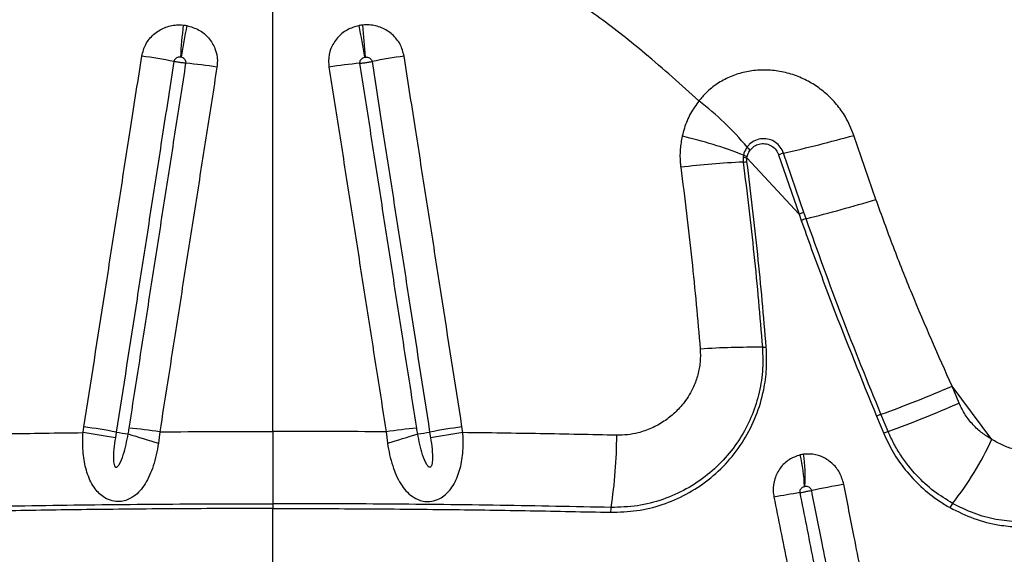
# Model space of a CAD drawing. Units: millimetres. Extents: x 188 to 343, y 160 to 316.
# Drawn here: x 263 to 265, y 266 to 267 of the extents above; entities that cross this region are included whole.
import ezdxf

# ---------------------------------------------------------------- set-up
doc = ezdxf.new("R2010")
doc.units = ezdxf.units.MM

msp = doc.modelspace()

# ---------------------------------------------------------------- linework, layer by layer
at = {"color": 7, "linetype": 'Continuous', "lineweight": 25}
for p, q in [((263.2502, 265.9894), (263.2502, 267.4242)), ((264.8553, 266.6066), (264.7965, 266.7774)), ((264.5026, 266.7248), (264.5018, 266.7196)), ((264.5018, 266.7196), (264.5019, 266.7063)), ((264.5119, 266.7174), (264.5126, 266.7215)), ((264.512, 266.7072), (264.5119, 266.7174)), ((264.6505, 266.5675), (264.5119, 266.7174)), ((264.5961, 266.7257), (264.6505, 266.5675)), ((264.6633, 266.5721), (264.609, 266.73)), ((264.6505, 266.5675), (264.6564, 266.5509)), ((264.6691, 266.5555), (264.6633, 266.5721)), ((265.1635, 265.9684), (265.0579, 266.1099)), ((265.0765, 266.065), (265.0579, 266.1099)), ((264.8568, 266.03), (264.876, 265.9842)), ((264.8877, 265.9892), (264.8686, 266.035)), ((262.7447, 265.9863), (262.747, 266.0016)), ((263.7557, 265.9863), (263.7533, 266.0016)), ((262.8331, 265.9877), (262.8307, 265.9724)), ((262.9488, 265.9883), (262.9454, 265.9581)), ((263.5515, 265.9883), (263.5549, 265.9581)), ((263.6673, 265.9877), (263.6697, 265.9724)), ((263.2502, 265.7972), (263.2502, 265.7844)), ((263.2502, 265.6294), (263.2502, 265.7844))]:
    msp.add_line(p, q, dxfattribs=at)
for centre, radius, start, end in [((265.0276, 266.8547), 2.028, 173.8785, 176.303), ((264.8542, 266.6871), 1.8726, 168.2139, 170.8372), ((261.6462, 266.6871), 1.8726, 9.1628, 11.7861), ((261.4728, 266.8547), 2.028, 3.697, 6.1215), ((262.6388, 265.1451), 1.8618, 79.238, 81.9034), ((263.8615, 265.1451), 1.8618, 98.0966, 100.762), ((262.8793, 265.4757), 1.5, 81.4986, 84.6734), ((263.621, 265.4757), 1.5, 95.3266, 98.5014), ((263.8864, 266.2219), 0.8165, 39.9526, 52.442), ((264.0831, 265.652), 1.1519, 68.6413, 77.1442), ((263.7316, 270.5985), 3.9667, 282.7791, 285.5728), ((264.552, 266.7774), 0.0504, 218.1605, 231.0328), ((264.5233, 266.796), 0.0794, 254.2374, 261.7117), ((264.4893, 266.9016), 0.1957, 273.6779, 276.6474), ((264.529, 266.7873), 0.0678, 247.0981, 255.9757), ((264.7462, 266.3039), 0.4477, 107.8503, 109.5878), ((264.641, 264.0037), 2.7062, 92.9482, 96.4769), ((263.542, 271.0255), 4.6099, 284.1529, 286.5529), ((264.831, 266.0842), 0.516, 108.973, 110.4844), ((264.8353, 266.0716), 0.5115, 108.9502, 110.4681), ((264.5304, 264.0224), 2.191, 89.4039, 93.7408), ((264.5538, 266.3599), 0.1466, 269.7492, 273.6946), ((263.7176, 269.2212), 3.3877, 289.8616, 293.3047), ((263.7787, 269.0236), 3.2307, 290.0765, 293.685), ((264.9595, 265.8042), 0.2481, 111.5077, 114.4608), ((262.4631, 263.983), 2.0385, 79.5443, 81.9937), ((264.0372, 263.983), 2.0385, 98.0063, 100.4557), ((262.4607, 263.9654), 2.0408, 79.5556, 82.0024), ((262.904, 266.3549), 0.374, 259.0735, 264.0071), ((263.9389, 269.3246), 3.5101, 252.1829, 253.5582), ((262.7243, 264.4663), 1.5386, 81.6103, 84.6631), ((263.776, 264.4663), 1.5386, 95.3369, 98.3897), ((262.5614, 269.3246), 3.5101, 286.4418, 287.8171), ((263.5964, 266.3549), 0.374, 275.9929, 280.9265), ((264.0396, 263.9654), 2.0408, 97.9976, 100.4444), ((262.9512, 265.9782), 1.214, 350.9415, 0.0515), ((264.975, 265.7704), 0.2356, 111.7392, 114.8479), ((264.4421, 266.2935), 0.7913, 321.2241, 335.7441), ((264.296, 265.8358), 0.3689, 1.1183, 14.2891), ((264.2883, 265.8698), 0.3789, 355.9958, 8.9255), ((266.2743, 257.6634), 8.3224, 100.41568, 101.02133), ((265.1287, 262.8984), 2.9666, 99.2197, 100.587), ((265.1025, 265.7653), 0.0544, 143.1192, 156.9786), ((264.2303, 265.7744), 0.0813, 171.0588, 180.1301)]:
    msp.add_arc(centre, radius, start, end, dxfattribs=at)
for points, knots in [([(264.3841, 266.8692), (264.3367, 266.9118), (264.2515, 266.9883), (264.1212, 267.0911), (264.0367, 267.1485), (263.9944, 267.1773)], [0, 0, 0, 0, 0.385142, 0.692078, 1, 1, 1, 1]), ([(262.901, 266.9883), (262.9039, 266.999), (262.9095, 267.0207), (262.9315, 267.0472), (262.9603, 267.0652), (262.9883, 267.0721), (263.0053, 267.0713), (263.0111, 267.071)], [0, 0, 0, 0, 0.218928, 0.44023, 0.662122, 0.884737, 1, 1, 1, 1]), ([(263.0111, 267.071), (263.0129, 267.0708), (263.0162, 267.0704), (263.0194, 267.0699), (263.021, 267.0696)], [0, 0, 0, 0, 0.519928, 1, 1, 1, 1]), ([(263.021, 267.0696), (263.0319, 267.0663), (263.0537, 267.0599), (263.08, 267.0377), (263.0975, 267.009), (263.1033, 266.9812), (263.1016, 266.9648), (263.1011, 266.9592)], [0, 0, 0, 0, 0.225475, 0.448511, 0.669472, 0.88922, 1, 1, 1, 1]), ([(263.4793, 267.0696), (263.4684, 267.0663), (263.4466, 267.0599), (263.4203, 267.0377), (263.4029, 267.009), (263.397, 266.9812), (263.3987, 266.9648), (263.3993, 266.9592)], [0, 0, 0, 0, 0.225475, 0.448511, 0.669472, 0.88922, 1, 1, 1, 1]), ([(263.4892, 267.071), (263.4875, 267.0708), (263.4842, 267.0704), (263.4809, 267.0699), (263.4793, 267.0696)], [0, 0, 0, 0, 0.519928, 1, 1, 1, 1]), ([(263.5993, 266.9883), (263.5965, 266.999), (263.5908, 267.0207), (263.5688, 267.0472), (263.54, 267.0652), (263.512, 267.0721), (263.495, 267.0713), (263.4892, 267.071)], [0, 0, 0, 0, 0.218928, 0.44023, 0.662122, 0.884737, 1, 1, 1, 1]), ([(262.747, 266.0016), (262.7655, 266.12), (262.7932, 266.2976), (262.8302, 266.5343), (262.8533, 266.6822), (262.8769, 266.8336), (262.8913, 266.9257), (262.901, 266.9883)], [0, 0, 0, 0, 0.359885, 0.539829, 0.719775, 0.809748, 1, 1, 1, 1]), ([(262.9865, 266.9741), (262.9767, 266.9115), (262.9624, 266.8194), (262.9389, 266.6681), (262.9159, 266.5202), (262.8791, 266.2835), (262.8515, 266.106), (262.8331, 265.9877)], [0, 0, 0, 0, 0.19025, 0.280223, 0.460168, 0.640113, 1, 1, 1, 1]), ([(263.0038, 266.9855), (263.0028, 266.9856), (263.0001, 266.9858), (262.9957, 266.9849), (262.9911, 266.9825), (262.9877, 266.9787), (262.9869, 266.9756), (262.9865, 266.9741)], [0, 0, 0, 0, 0.124973, 0.359529, 0.58138, 0.793664, 1, 1, 1, 1]), ([(263.0186, 266.9692), (263.0184, 266.9693), (263.0155, 266.9695), (263.0102, 266.9702), (263.0016, 266.9714), (262.9937, 266.9727), (262.9886, 266.9737), (262.9865, 266.9741)], [0, 0, 0, 0, 0.023269, 0.317015, 0.500865, 0.794611, 1, 1, 1, 1]), ([(263.0054, 266.9853), (263.0052, 266.9853), (263.0046, 266.9854), (263.0041, 266.9855), (263.0038, 266.9855)], [0, 0, 0, 0, 0.480203, 1, 1, 1, 1]), ([(263.0186, 266.9692), (263.0186, 266.97), (263.0189, 266.9724), (263.0179, 266.9764), (263.015, 266.9806), (263.0107, 266.9838), (263.0072, 266.9848), (263.0054, 266.9853)], [0, 0, 0, 0, 0.103697, 0.312003, 0.52867, 0.758215, 1, 1, 1, 1]), ([(263.4818, 266.9692), (263.4817, 266.97), (263.4815, 266.9724), (263.4825, 266.9764), (263.4853, 266.9806), (263.4896, 266.9838), (263.4931, 266.9848), (263.4949, 266.9853)], [0, 0, 0, 0, 0.103697, 0.312003, 0.52867, 0.758215, 1, 1, 1, 1]), ([(263.4818, 266.9692), (263.482, 266.9693), (263.4849, 266.9695), (263.4901, 266.9702), (263.4987, 266.9714), (263.5066, 266.9727), (263.5118, 266.9737), (263.5139, 266.9741)], [0, 0, 0, 0, 0.023269, 0.317015, 0.500865, 0.794611, 1, 1, 1, 1]), ([(263.4949, 266.9853), (263.4952, 266.9853), (263.4957, 266.9854), (263.4962, 266.9855), (263.4965, 266.9855)], [0, 0, 0, 0, 0.480203, 1, 1, 1, 1]), ([(263.4965, 266.9855), (263.4975, 266.9856), (263.5002, 266.9858), (263.5047, 266.9849), (263.5092, 266.9825), (263.5126, 266.9787), (263.5135, 266.9756), (263.5139, 266.9741)], [0, 0, 0, 0, 0.124973, 0.359529, 0.58138, 0.793664, 1, 1, 1, 1]), ([(263.5139, 266.9741), (263.5236, 266.9115), (263.5379, 266.8194), (263.5614, 266.6681), (263.5844, 266.5202), (263.6213, 266.2835), (263.6489, 266.106), (263.6673, 265.9877)], [0, 0, 0, 0, 0.19025, 0.280223, 0.460168, 0.640113, 1, 1, 1, 1]), ([(263.7533, 266.0016), (263.7348, 266.12), (263.7071, 266.2976), (263.6702, 266.5343), (263.6471, 266.6822), (263.6234, 266.8336), (263.6091, 266.9257), (263.5993, 266.9883)], [0, 0, 0, 0, 0.359885, 0.539829, 0.719775, 0.809748, 1, 1, 1, 1]), ([(262.8674, 265.9981), (262.881, 266.0852), (262.9038, 266.2315), (262.9357, 266.4369), (262.9634, 266.6143), (262.991, 266.7918), (263.0094, 266.9101), (263.0186, 266.9692)], [0, 0, 0, 0, 0.268992, 0.451742, 0.634493, 0.817246, 1, 1, 1, 1]), ([(263.1011, 266.9592), (263.0918, 266.9001), (263.0733, 266.7818), (263.0455, 266.6044), (263.0176, 266.427), (262.9854, 266.2216), (262.9625, 266.0754), (262.9488, 265.9883)], [0, 0, 0, 0, 0.1827538, 0.3655062, 0.5482574, 0.7310073, 1, 1, 1, 1]), ([(263.3993, 266.9592), (263.4085, 266.9001), (263.4271, 266.7818), (263.4549, 266.6044), (263.4827, 266.427), (263.5149, 266.2216), (263.5378, 266.0754), (263.5515, 265.9883)], [0, 0, 0, 0, 0.182754, 0.365506, 0.548257, 0.731007, 1, 1, 1, 1]), ([(263.6329, 265.9981), (263.6193, 266.0852), (263.5966, 266.2315), (263.5646, 266.4369), (263.537, 266.6143), (263.5094, 266.7918), (263.491, 266.9101), (263.4818, 266.9692)], [0, 0, 0, 0, 0.268992, 0.451742, 0.634493, 0.817246, 1, 1, 1, 1]), ([(264.7965, 266.7774), (264.7897, 266.7942), (264.7777, 266.8238), (264.7511, 266.8604), (264.7233, 266.889), (264.6918, 266.9124), (264.6572, 266.9311), (264.6195, 266.9443), (264.5797, 266.9513), (264.5401, 266.9518), (264.5016, 266.9457), (264.4653, 266.9336), (264.432, 266.9153), (264.4045, 266.8936), (264.3902, 266.8766), (264.3841, 266.8692)], [0, 0, 0, 0, 0.1035488, 0.1814443, 0.2593546, 0.3342578, 0.4091632, 0.488738, 0.5673752, 0.6459951, 0.7208868, 0.7957528, 0.8699981, 0.9442129, 1, 1, 1, 1]), ([(264.3841, 266.8692), (264.3763, 266.8582), (264.3604, 266.8358), (264.3466, 266.8032), (264.3412, 266.7823), (264.3394, 266.7751)], [0, 0, 0, 0, 0.388407, 0.78909, 1, 1, 1, 1]), ([(264.3394, 266.7751), (264.3374, 266.7636), (264.3332, 266.7404), (264.3335, 266.7126), (264.3353, 266.6966), (264.3358, 266.6926)], [0, 0, 0, 0, 0.421805, 0.853736, 1, 1, 1, 1]), ([(264.609, 266.73), (264.6066, 266.7357), (264.6018, 266.747), (264.5882, 266.7597), (264.5715, 266.7675), (264.5527, 266.7695), (264.5339, 266.7648), (264.5203, 266.756), (264.5142, 266.7486), (264.5123, 266.7463)], [0, 0, 0, 0, 0.147505, 0.294851, 0.444457, 0.60061, 0.761998, 0.925624, 1, 1, 1, 1]), ([(264.5123, 266.7463), (264.5091, 266.7411), (264.5049, 266.7343), (264.503, 266.7266), (264.5026, 266.7248)], [0, 0, 0, 0, 0.776876, 1, 1, 1, 1]), ([(264.5126, 266.7215), (264.513, 266.7231), (264.5145, 266.7292), (264.5178, 266.7344), (264.5203, 266.7382)], [0, 0, 0, 0, 0.263464, 1, 1, 1, 1]), ([(264.5203, 266.7382), (264.5237, 266.7419), (264.5305, 266.7493), (264.5446, 266.755), (264.5599, 266.756), (264.5749, 266.7515), (264.5874, 266.742), (264.5938, 266.7323), (264.5958, 266.7266), (264.5961, 266.7257)], [0, 0, 0, 0, 0.159986, 0.319263, 0.482286, 0.648532, 0.812862, 0.969908, 1, 1, 1, 1]), ([(264.5632, 266.2136), (264.5562, 266.296), (264.542, 266.4607), (264.522, 266.625), (264.512, 266.7072)], [0, 0, 0, 0, 0.499846, 1, 1, 1, 1]), ([(264.3358, 266.6926), (264.3461, 266.6104), (264.3662, 266.4494), (264.3804, 266.2879), (264.3874, 266.2087)], [0, 0, 0, 0, 0.5102803, 1, 1, 1, 1]), ([(264.5019, 266.7063), (264.5119, 266.6243), (264.5319, 266.4602), (264.5461, 266.2956), (264.5531, 266.2133)], [0, 0, 0, 0, 0.499846, 1, 1, 1, 1]), ([(265.0579, 266.1099), (265.0216, 266.1914), (264.9673, 266.3139), (264.9011, 266.4802), (264.8706, 266.5645), (264.8553, 266.6066)], [0, 0, 0, 0, 0.499494, 0.74975, 1, 1, 1, 1]), ([(264.6564, 266.5509), (264.6653, 266.526), (264.6922, 266.451), (264.757, 266.2765), (264.8169, 266.1286), (264.8568, 266.03)], [0, 0, 0, 0, 0.1419024, 0.4279226, 1, 1, 1, 1]), ([(264.8686, 266.035), (264.8336, 266.1209), (264.7636, 266.2929), (264.7006, 266.4679), (264.6691, 266.5555)], [0, 0, 0, 0, 0.4997181, 1, 1, 1, 1]), ([(264.1491, 265.7743), (264.1725, 265.7749), (264.2193, 265.7763), (264.2874, 265.7932), (264.3514, 265.8208), (264.4103, 265.8592), (264.4622, 265.9079), (264.5054, 265.9654), (264.5377, 266.0299), (264.5569, 266.0944), (264.5654, 266.1562), (264.564, 266.1945), (264.5632, 266.2136)], [0, 0, 0, 0, 0.103025, 0.20607, 0.309535, 0.413005, 0.519358, 0.625692, 0.730629, 0.835532, 0.917771, 1, 1, 1, 1]), ([(264.5531, 266.2133), (264.5538, 266.1919), (264.5552, 266.149), (264.5442, 266.0859), (264.524, 266.0258), (264.4943, 265.9693), (264.4554, 265.9179), (264.4074, 265.8722), (264.3514, 265.8347), (264.2884, 265.8067), (264.2207, 265.7892), (264.1736, 265.7878), (264.1501, 265.7871)], [0, 0, 0, 0, 0.094828, 0.189675, 0.284328, 0.379005, 0.478333, 0.577676, 0.682233, 0.786786, 0.893404, 1, 1, 1, 1]), ([(264.3874, 266.2087), (264.3878, 266.1972), (264.3885, 266.1741), (264.3819, 266.1402), (264.3688, 266.1033), (264.348, 266.0688), (264.3204, 266.0385), (264.2912, 266.0153), (264.2583, 265.9972), (264.2254, 265.9858), (264.1941, 265.9798), (264.1748, 265.9795), (264.1652, 265.9793)], [0, 0, 0, 0, 0.094608, 0.188755, 0.282947, 0.418845, 0.522608, 0.626383, 0.732644, 0.83889, 0.919452, 1, 1, 1, 1]), ([(265.1635, 265.9684), (265.1548, 265.9738), (265.137, 265.9847), (265.1132, 266.0068), (265.0918, 266.0333), (265.0817, 266.0543), (265.0765, 266.065)], [0, 0, 0, 0, 0.240641, 0.487234, 0.738879, 1, 1, 1, 1]), ([(262.3351, 265.9793), (262.4029, 265.9807), (262.5385, 265.9836), (262.6759, 265.9854), (262.7447, 265.9863)], [0, 0, 0, 0, 0.499369, 1, 1, 1, 1]), ([(262.9454, 265.9581), (262.9437, 265.9478), (262.9402, 265.9272), (262.9322, 265.8985), (262.9224, 265.8725), (262.9107, 265.8503), (262.8968, 265.8313), (262.88, 265.8158), (262.8613, 265.806), (262.8413, 265.8021), (262.8216, 265.8038), (262.8032, 265.8116), (262.7883, 265.8232), (262.7757, 265.8374), (262.765, 265.8549), (262.7535, 265.8822), (262.7451, 265.9199), (262.743, 265.9578), (262.7443, 265.98), (262.7447, 265.9863)], [0, 0, 0, 0, 0.070604, 0.141196, 0.203147, 0.265047, 0.319688, 0.374154, 0.430715, 0.468558, 0.512641, 0.561238, 0.602157, 0.643202, 0.694455, 0.745785, 0.849722, 0.957299, 1, 1, 1, 1]), ([(262.8307, 265.9724), (262.8292, 265.9624), (262.8261, 265.9425), (262.8253, 265.9177), (262.8263, 265.9013), (262.8294, 265.8958), (262.8306, 265.8946), (262.8318, 265.8941), (262.8331, 265.894), (262.8347, 265.8945), (262.8377, 265.8967), (262.8451, 265.907), (262.8555, 265.9363), (262.8611, 265.9641), (262.8649, 265.9829)], [0, 0, 0, 0, 0.169737, 0.338966, 0.424049, 0.436735, 0.445013, 0.451518, 0.458042, 0.466152, 0.479929, 0.520296, 0.676912, 1, 1, 1, 1]), ([(262.8649, 265.9829), (262.8649, 265.9829), (262.8658, 265.988), (262.8666, 265.9931), (262.8674, 265.9981)], [0, 0, 0, 0, 0.000039, 1, 1, 1, 1]), ([(262.9488, 265.9883), (262.999, 265.9887), (263.0993, 265.9893), (263.1999, 265.9894), (263.2502, 265.9894)], [0, 0, 0, 0, 0.4996729, 1, 1, 1, 1]), ([(263.2502, 265.9894), (263.2502, 265.9728), (263.2502, 265.939), (263.2502, 265.8892), (263.2502, 265.8408), (263.2502, 265.8119), (263.2502, 265.7972)], [0, 0, 0, 0, 0.246648, 0.50045, 0.746668, 1, 1, 1, 1]), ([(263.5515, 265.9883), (263.5014, 265.9887), (263.401, 265.9893), (263.3005, 265.9894), (263.2502, 265.9894)], [0, 0, 0, 0, 0.499673, 1, 1, 1, 1]), ([(263.5549, 265.9581), (263.5567, 265.9478), (263.5602, 265.9272), (263.5681, 265.8985), (263.578, 265.8725), (263.5896, 265.8503), (263.6035, 265.8313), (263.6203, 265.8158), (263.639, 265.806), (263.659, 265.8021), (263.6787, 265.8038), (263.6971, 265.8116), (263.712, 265.8232), (263.7247, 265.8374), (263.7354, 265.8549), (263.7469, 265.8822), (263.7553, 265.9199), (263.7574, 265.9578), (263.756, 265.98), (263.7557, 265.9863)], [0, 0, 0, 0, 0.070604, 0.141196, 0.203147, 0.265047, 0.319688, 0.374154, 0.430715, 0.468558, 0.512641, 0.561238, 0.602157, 0.643202, 0.694455, 0.745785, 0.849722, 0.957299, 1, 1, 1, 1]), ([(263.6354, 265.9829), (263.6354, 265.9829), (263.6345, 265.988), (263.6337, 265.9931), (263.6329, 265.9981)], [0, 0, 0, 0, 0.000039, 1, 1, 1, 1]), ([(263.6697, 265.9724), (263.6712, 265.9624), (263.6742, 265.9425), (263.675, 265.9177), (263.674, 265.9013), (263.6709, 265.8958), (263.6697, 265.8946), (263.6685, 265.8941), (263.6673, 265.894), (263.6656, 265.8945), (263.6626, 265.8967), (263.6553, 265.907), (263.6448, 265.9363), (263.6392, 265.9641), (263.6354, 265.9829)], [0, 0, 0, 0, 0.169737, 0.338966, 0.424049, 0.436735, 0.445013, 0.451518, 0.458042, 0.466152, 0.479929, 0.520296, 0.676912, 1, 1, 1, 1]), ([(264.1652, 265.9793), (264.0975, 265.9807), (263.9619, 265.9836), (263.8245, 265.9854), (263.7557, 265.9863)], [0, 0, 0, 0, 0.499369, 1, 1, 1, 1]), ([(264.876, 265.9842), (264.8839, 265.9672), (264.9, 265.9329), (264.9335, 265.8852), (264.9745, 265.8413), (265.0154, 265.8085), (265.0426, 265.7924), (265.0524, 265.7866)], [0, 0, 0, 0, 0.202865, 0.4104188, 0.6363781, 0.86817, 1, 1, 1, 1]), ([(265.059, 265.7979), (265.0422, 265.8083), (265.0083, 265.8292), (264.9614, 265.8723), (264.9268, 265.9161), (264.9026, 265.9563), (264.8927, 265.9783), (264.8877, 265.9892)], [0, 0, 0, 0, 0.233087, 0.472061, 0.730988, 0.865497, 1, 1, 1, 1]), ([(265.2572, 265.9356), (265.246, 265.9372), (265.2242, 265.9404), (265.1926, 265.9517), (265.1733, 265.9628), (265.1635, 265.9684)], [0, 0, 0, 0, 0.346961, 0.670062, 1, 1, 1, 1]), ([(264.6534, 265.9269), (264.6433, 265.9234), (264.6232, 265.9164), (264.5995, 265.8935), (264.5845, 265.8642), (264.5804, 265.8363), (264.5829, 265.8199), (264.5837, 265.8145)], [0, 0, 0, 0, 0.225597, 0.448702, 0.669872, 0.889883, 1, 1, 1, 1]), ([(264.6626, 265.9286), (264.661, 265.9283), (264.6579, 265.9279), (264.6549, 265.9272), (264.6534, 265.9269)], [0, 0, 0, 0, 0.523221, 1, 1, 1, 1]), ([(264.7697, 265.8487), (264.7665, 265.8594), (264.7602, 265.8809), (264.7384, 265.9068), (264.7106, 265.924), (264.684, 265.9302), (264.6681, 265.929), (264.6626, 265.9286)], [0, 0, 0, 0, 0.2188197, 0.4400686, 0.6617523, 0.8840982, 1, 1, 1, 1]), ([(264.6534, 265.8266), (264.6533, 265.8274), (264.653, 265.8298), (264.6537, 265.8338), (264.6561, 265.8381), (264.6599, 265.8414), (264.6631, 265.8425), (264.6648, 265.843)], [0, 0, 0, 0, 0.102982, 0.311455, 0.528364, 0.758059, 1, 1, 1, 1]), ([(264.6648, 265.843), (264.665, 265.8431), (264.6655, 265.8432), (264.666, 265.8433), (264.6663, 265.8433)], [0, 0, 0, 0, 0.476928, 1, 1, 1, 1]), ([(264.6663, 265.8433), (264.6672, 265.8434), (264.6698, 265.8437), (264.674, 265.843), (264.6785, 265.8406), (264.6819, 265.837), (264.6828, 265.8339), (264.6833, 265.8323)], [0, 0, 0, 0, 0.125761, 0.360084, 0.581663, 0.793799, 1, 1, 1, 1]), ([(264.9627, 264.8686), (264.9511, 264.9276), (264.9337, 265.016), (264.9047, 265.1633), (264.8844, 265.2664), (264.8641, 265.3696), (264.8525, 265.4285), (264.838, 265.5021), (264.8264, 265.5611), (264.8119, 265.6347), (264.7985, 265.7023), (264.7835, 265.7785), (264.7743, 265.8253), (264.7697, 265.8487)], [0, 0, 0, 0, 0.180383, 0.270574, 0.450958, 0.496054, 0.586247, 0.631343, 0.721536, 0.766633, 0.856826, 0.928413, 1, 1, 1, 1]), ([(264.6534, 265.8266), (264.6536, 265.8267), (264.6557, 265.827), (264.66, 265.8278), (264.6677, 265.8293), (264.6754, 265.8308), (264.681, 265.8319), (264.6833, 265.8323)], [0, 0, 0, 0, 0.023459, 0.317105, 0.500893, 0.794538, 1, 1, 1, 1]), ([(264.8434, 264.8664), (264.8267, 264.9509), (264.7983, 265.0943), (264.7583, 265.2966), (264.7233, 265.4733), (264.6884, 265.65), (264.6651, 265.7677), (264.6534, 265.8266)], [0, 0, 0, 0, 0.264042, 0.448029, 0.632018, 0.816008, 1, 1, 1, 1]), ([(264.6833, 265.8323), (264.6879, 265.809), (264.6971, 265.7622), (264.7122, 265.686), (264.7255, 265.6184), (264.74, 265.5447), (264.7517, 265.4858), (264.7662, 265.4121), (264.7778, 265.3532), (264.7982, 265.2501), (264.8185, 265.147), (264.8476, 264.9997), (264.8651, 264.9113), (264.8767, 264.8523)], [0, 0, 0, 0, 0.071586, 0.143172, 0.233365, 0.278461, 0.368653, 0.41375, 0.503942, 0.549038, 0.729423, 0.819615, 1, 1, 1, 1]), ([(262.3503, 265.7871), (262.3992, 265.7881), (262.4971, 265.7902), (262.6455, 265.7927), (262.7949, 265.7947), (262.9458, 265.7961), (263.0976, 265.797), (263.1993, 265.7971), (263.2502, 265.7972)], [0, 0, 0, 0, 0.16548, 0.33096, 0.497344, 0.663727, 0.831748, 1, 1, 1, 1]), ([(264.1501, 265.7871), (264.1011, 265.7881), (264.0032, 265.7902), (263.8548, 265.7927), (263.7054, 265.7947), (263.5546, 265.7961), (263.4027, 265.797), (263.301, 265.7971), (263.2502, 265.7972)], [0, 0, 0, 0, 0.16548, 0.33096, 0.497344, 0.663727, 0.831748, 1, 1, 1, 1]), ([(264.5837, 265.8145), (264.5955, 265.7556), (264.6191, 265.6378), (264.6544, 265.4611), (264.6898, 265.2845), (264.7303, 265.0822), (264.7591, 264.9388), (264.776, 264.8543)], [0, 0, 0, 0, 0.18399, 0.367978, 0.551965, 0.735951, 1, 1, 1, 1]), ([(265.2325, 265.7482), (265.2132, 265.75), (265.1743, 265.7536), (265.1156, 265.7698), (265.078, 265.7885), (265.059, 265.7979)], [0, 0, 0, 0, 0.326594, 0.659538, 1, 1, 1, 1]), ([(263.2502, 265.7844), (263.1719, 265.7842), (263.0151, 265.784), (262.7866, 265.7818), (262.5647, 265.7787), (262.4225, 265.7757), (262.3513, 265.7743)], [0, 0, 0, 0, 0.259075, 0.518999, 0.759156, 1, 1, 1, 1]), ([(263.2502, 265.7844), (263.3284, 265.7842), (263.4852, 265.784), (263.7138, 265.7818), (263.9356, 265.7787), (264.0778, 265.7757), (264.1491, 265.7743)], [0, 0, 0, 0, 0.259075, 0.518999, 0.759156, 1, 1, 1, 1]), ([(265.0524, 265.7866), (265.0734, 265.7762), (265.116, 265.7552), (265.1766, 265.7399), (265.2148, 265.7366), (265.2304, 265.7352)], [0, 0, 0, 0, 0.3663, 0.743138, 1, 1, 1, 1])]:
    msp.add_open_spline(points, degree=3, knots=knots, dxfattribs=at)

doc.saveas('drawing.dxf')
